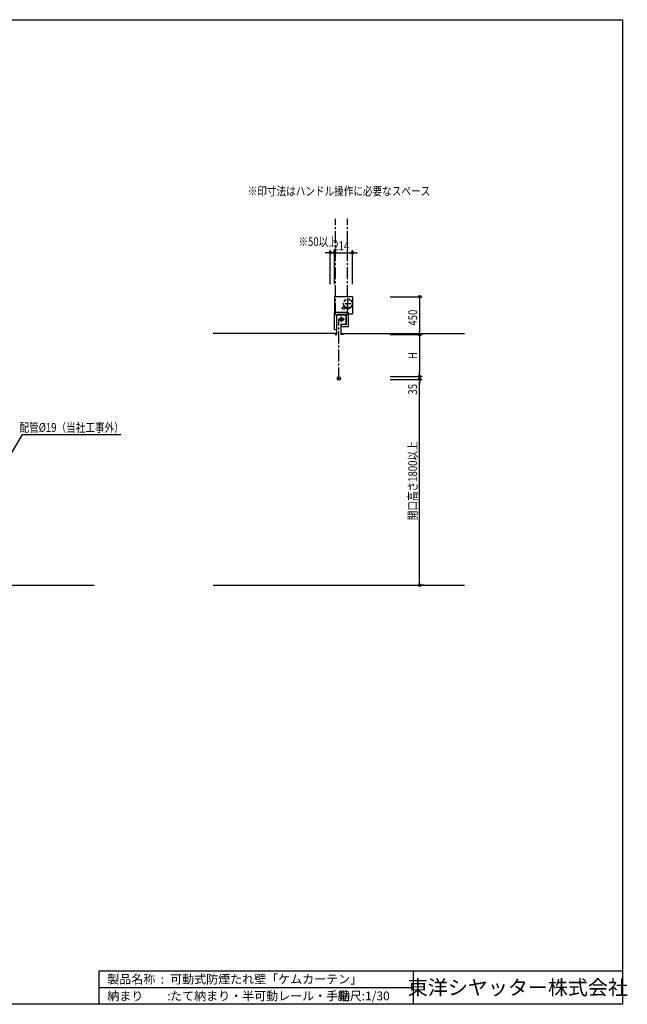
# Model space of a CAD drawing. Extents: x 0 to 16436, y 0 to 11745.
# Drawn here: x 9185 to 16436, y 0 to 11745 of the extents above; entities that cross this region are included whole.
import ezdxf
from ezdxf.enums import TextEntityAlignment as Align

# ---------------------------------------------------------------- set-up
doc = ezdxf.new("R2010")
doc.units = 0
doc.header["$LTSCALE"] = 7.5
doc.linetypes.add('CENTER2', pattern=[28.575, 19.05, -3.175, 3.175, -3.175])
doc.linetypes.add('PHANTOM2', pattern=[31.75, 15.875, -3.175, 3.175, -3.175, 3.175, -3.175])
doc.layers.get('0').update_dxf_attribs({"linetype": 'CONTINUOUS'})
doc.layers.get('DEFPOINTS').update_dxf_attribs({"linetype": 'CONTINUOUS'})
doc.styles.get("Standard").update_dxf_attribs({"font": 'romans.shx', "bigfont": 'bigfont.shx'})
doc.styles.add('横文字', font='romans.shx', dxfattribs={"width": 0.8, "bigfont": 'extfont.shx'})
doc.dimstyles.get("Standard").update_dxf_attribs({"dimscale": 30, "dimtxt": 3.5, "dimasz": 1, "dimexe": 1, "dimexo": 5, "dimgap": 1, "dimtad": 1, "dimblk": 'ORIGIN', "dimcen": 2.5, "dimazin": 3, "dimtfac": 1, "dimtix": 1, "dimtmove": 0, "dimatfit": 3})

# ---------------------------------------------------------------- blocks, each defined once
blk = doc.blocks.new('_ORIGIN')
at = {"color": 0, "linetype": 'BYBLOCK'}
blk.add_line((0, 0), (-1, 0), dxfattribs=at)
blk.add_circle((0, 0), 0.5, dxfattribs=at)
blk = doc.blocks.new('*U53')
at = {"style": '横文字', "width": 0.8}
blk.add_text('450', height=105, rotation=90, dxfattribs=at).set_placement((13927.5, 8095))
blk = doc.blocks.new('*D3')
for p, q in [((13607.5, 8440), (13987.5, 8440)), ((13957.5, 8410), (13957.5, 8020)), ((13607.5, 7990), (13987.5, 7990))]:
    blk.add_line(p, q)
at = {"layer": 'DEFPOINTS', "color": 0}
for p in [(13457.5, 8440), (13457.5, 7990), (13957.5, 7990)]:
    blk.add_point(p, dxfattribs=at)
at = {"xscale": 30, "yscale": 30, "zscale": 30}
for p, rotation in [((13957.5, 8440), 90), ((13957.5, 7990), 270)]:
    blk.add_blockref('_ORIGIN', p, dxfattribs=dict(at, rotation=rotation))
blk.add_blockref('*U53', (0, 0))
blk = doc.blocks.new('*U52')
at = {"style": '横文字', "width": 0.8}
blk.add_text('H', height=105, rotation=90, dxfattribs=at).set_placement((13927.5, 7696))
blk = doc.blocks.new('*D4')
for p, q in [((13607.5, 7990), (13987.5, 7990)), ((13957.5, 7960), (13957.5, 7520)), ((13607.5, 7490), (13987.5, 7490))]:
    blk.add_line(p, q)
at = {"layer": 'DEFPOINTS', "color": 0}
for p in [(13457.5, 7990), (13457.5, 7490), (13957.5, 7490)]:
    blk.add_point(p, dxfattribs=at)
at = {"xscale": 30, "yscale": 30, "zscale": 30}
for p, rotation in [((13957.5, 7990), 90), ((13957.5, 7490), 270)]:
    blk.add_blockref('_ORIGIN', p, dxfattribs=dict(at, rotation=rotation))
blk.add_blockref('*U52', (0, 0))
blk = doc.blocks.new('*U54')
at = {"style": '横文字', "width": 0.8}
blk.add_text('開口高さ1800以上', height=105, rotation=90, dxfattribs=at).set_placement((13927.5, 5773.5))
blk = doc.blocks.new('*D5')
for p, q in [((13607.5, 7455), (13987.5, 7455)), ((13957.5, 5030), (13957.5, 7425)), ((14007.5, 5000), (13987.5, 5000))]:
    blk.add_line(p, q)
at = {"layer": 'DEFPOINTS', "color": 0}
for p in [(13457.5, 7455), (13957.5, 7455), (13857.5, 5000)]:
    blk.add_point(p, dxfattribs=at)
at = {"xscale": 30, "yscale": 30, "zscale": 30}
for p, rotation in [((13957.5, 7455), 90), ((13957.5, 5000), 270)]:
    blk.add_blockref('_ORIGIN', p, dxfattribs=dict(at, rotation=rotation))
blk.add_blockref('*U54', (0, 0))
blk = doc.blocks.new('*U51')
at = {"style": '横文字', "width": 0.8}
blk.add_text('35', height=105, rotation=90, dxfattribs=at).set_placement((13927.5, 7272.5))
blk = doc.blocks.new('*D6')
for p, q in [((13957.5, 7520), (13957.5, 7550)), ((13607.5, 7490), (13987.5, 7490)), ((13607.5, 7455), (13987.5, 7455)), ((13957.5, 7455), (13957.5, 7490)), ((13957.5, 7425), (13957.5, 7395))]:
    blk.add_line(p, q)
at = {"layer": 'DEFPOINTS', "color": 0}
for p in [(13457.5, 7490), (13457.5, 7455), (13957.5, 7490)]:
    blk.add_point(p, dxfattribs=at)
at = {"xscale": 30, "yscale": 30, "zscale": 30}
for p, rotation in [((13957.5, 7490), 270), ((13957.5, 7455), 90)]:
    blk.add_blockref('_ORIGIN', p, dxfattribs=dict(at, rotation=rotation))
blk.add_blockref('*U51', (0, 0))
blk = doc.blocks.new('*U50')
at = {"style": '横文字', "width": 0.8}
blk.add_text('214', height=105, dxfattribs=at).set_placement((12926.5, 8995))
blk = doc.blocks.new('*D7')
for p, q in [((12911.5, 8965), (12881.5, 8965)), ((12941.5, 8590), (12941.5, 8995)), ((12941.5, 8965), (13155.5, 8965)), ((13155.5, 8590), (13155.5, 8995)), ((13185.5, 8965), (13215.5, 8965))]:
    blk.add_line(p, q)
at = {"layer": 'DEFPOINTS', "color": 0}
for p in [(13155.5, 8965), (12941.5, 8440), (13155.5, 8440)]:
    blk.add_point(p, dxfattribs=at)
blk.add_blockref('*U50', (0, 0))
at = {"xscale": 30, "yscale": 30, "zscale": 30}
blk.add_blockref('_ORIGIN', (12941.5, 8965), dxfattribs=at)
at = {"xscale": 30, "yscale": 30, "zscale": 30, "rotation": 180}
blk.add_blockref('_ORIGIN', (13155.5, 8965), dxfattribs=at)
blk = doc.blocks.new('_OPEN30')
at = {"color": 0, "linetype": 'BYBLOCK'}
for p, q in [((-1, 0.27), (0, 0)), ((0, 0), (-1, -0.27)), ((0, 0), (-1, 0))]:
    blk.add_line(p, q, dxfattribs=at)
blk = doc.blocks.new('*U30')
blk.add_lwpolyline([(9072, 6547), (9217, 6798), (10392, 6798)])
at = {"xscale": 60, "yscale": 60, "zscale": 60, "rotation": 240.0000000000002}
blk.add_blockref('_OPEN30', (9042, 6495), dxfattribs=at)
blk = doc.blocks.new('*U36')
at = {"style": '横文字', "width": 0.8}
blk.add_text('※50以上', height=105, dxfattribs=at).set_placement((12511, 9045))
blk = doc.blocks.new('*D23')
for p, q in [((12861.5, 8965), (12831.5, 8965)), ((12891.5, 8590), (12891.5, 8995)), ((12941.5, 8965), (12891.5, 8965)), ((12941.5, 8590), (12941.5, 8995)), ((12971.5, 8965), (13001.5, 8965))]:
    blk.add_line(p, q)
at = {"layer": 'DEFPOINTS', "color": 0}
for p in [(12891.5, 8965), (12891.5, 8440), (12941.5, 8440)]:
    blk.add_point(p, dxfattribs=at)
blk.add_blockref('*U36', (0, 0))
at = {"xscale": 30, "yscale": 30, "zscale": 30}
blk.add_blockref('_ORIGIN', (12891.5, 8965), dxfattribs=at)
at = {"xscale": 30, "yscale": 30, "zscale": 30, "rotation": 180}
blk.add_blockref('_ORIGIN', (12941.5, 8965), dxfattribs=at)

msp = doc.modelspace()

# ---------------------------------------------------------------- linework, layer by layer
for p, q in [((0, 11745), (16380, 11745)), ((16380, 11745), (16380, 0)), ((13155.5, 8440), (12941.5, 8440)), ((12941.5, 8440), (12941.5, 8236)), ((13155.5, 8440), (13155.5, 8236)), ((12941.5, 8236), (12943.4, 8236)), ((13108.5, 8252), (12943.4, 8252)), ((12943.4, 8050), (12943.4, 8252)), ((13083.5, 8227), (12968.4, 8227)), ((12968.4, 8050), (12968.4, 8227)), ((12970, 7990), (12970, 8223.4)), ((12970, 8223.4), (13081.9, 8223.4)), ((13081.9, 8111.6), (13081.9, 8223.4)), ((13083.5, 8110), (13083.5, 8227)), ((13108.5, 8085), (13108.5, 8252)), ((13108.5, 8236), (13155.5, 8236)), ((13020, 7990), (13020, 8111.6)), ((13020, 8111.6), (13081.9, 8111.6)), ((13021.6, 8110), (13021.6, 8085)), ((13083.5, 8110), (13021.6, 8110)), ((12960, 8000), (11495, 8000)), ((12943.4, 8050), (12968.4, 8050)), ((12950, 8000), (12950, 7990)), ((12950, 7990), (12970, 7990)), ((13040, 7990), (13020, 7990)), ((13021.6, 8085), (13108.5, 8085)), ((13030, 8000), (14495, 8000)), ((13040, 8000), (13040, 7990)), ((12975, 7478), (12975, 7455)), ((12985, 7478), (12975, 7478)), ((12975, 7455), (13015, 7455)), ((13015, 7478), (13005, 7478)), ((13015, 7455), (13015, 7478)), ((1755, 5000), (10075, 5000)), ((11495, 5000), (14495, 5000)), ((10130, 400), (10130, 0)), ((10130, 400), (16380, 400)), ((13880, 400), (13880, 0)), ((10130, 200), (13880, 200)), ((16380, 0), (0, 0))]:
    msp.add_line(p, q)
at = {"linetype": 'CENTER2'}
for p, q in [((12955.4, 8222), (12955.4, 9370)), ((13096.5, 8222), (13096.5, 9370)), ((13136.4, 8356.9), (13066.4, 8356.9)), ((13101.4, 8321.9), (13101.4, 8391.9)), ((13061, 8171), (12991, 8171)), ((12995, 7455), (12995, 8170)), ((13026, 8136), (13026, 8206))]:
    msp.add_line(p, q, dxfattribs=at)
at = {"linetype": 'PHANTOM2'}
for p, q in [((13088.4, 8307.006), (13088.4, 8295.9)), ((13088.4, 8295.9), (13114.4, 8295.9)), ((13114.4, 8295.9), (13114.4, 8307.006))]:
    msp.add_line(p, q, dxfattribs=at)
for centre, radius in [((13101.4, 8356.9), 51.56), ((13050.5, 8306), 15.41), ((13026, 8171), 19.9)]:
    msp.add_circle(centre, radius, dxfattribs=at)
msp.add_arc((13101.4, 8356.9), 55, 283.6720181, 256.3279819, dxfattribs=at)

# ---------------------------------------------------------------- block references
msp.add_blockref('*U30', (0, 0))

# ---------------------------------------------------------------- texts
at = {"style": '横文字', "width": 0.8}
msp.add_text('※印寸法はハンドル操作に必要なスペース', height=105, dxfattribs=at).set_placement((12995, 9700), align=Align.MIDDLE_CENTER)
msp.add_text('配管%%C19（当社工事外）', height=105, dxfattribs=at).set_placement((9804.7, 6828.109), align=Align.CENTER)
for s, p in [('製品名称  :', (10230, 300)), ('可動式防煙たれ壁「ケムカーテン」', (10980, 300)), ('納まり\u3000\u3000:', (10230, 100)), ('たて納まり・半可動レール・手動', (10980, 100)), ('縮尺:1/30', (12980, 100))]:
    msp.add_text(s, height=105).set_placement(p, align=Align.MIDDLE_LEFT)
msp.add_text('東洋シヤッター株式会社', height=175).set_placement((15130, 200), align=Align.MIDDLE_CENTER)

# ---------------------------------------------------------------- dimensions: what is measured, and where the dimension line sits
dim = msp.add_linear_dim(base=(12891.5, 8965), p1=(12941.5, 8440), p2=(12891.5, 8440), text='※<>以上', dimstyle='Standard')
dim.commit()
dim.dimension.update_dxf_attribs({"geometry": '*D23', "text_midpoint": (12739.391, 9097.255), "dimtype": 128})
dim = msp.add_linear_dim(base=(13155.5, 8965), p1=(12941.5, 8440), p2=(13155.5, 8440), dimstyle='Standard')
dim.commit()
dim.dimension.update_dxf_attribs({"geometry": '*D7', "text_midpoint": (13048.5, 9047.5)})
dim = msp.add_linear_dim(base=(13957.5, 7990), p1=(13457.5, 8440), p2=(13457.5, 7990), angle=90, dimstyle='Standard')
dim.commit()
dim.dimension.update_dxf_attribs({"geometry": '*D3', "text_midpoint": (13875, 8215)})
for base, p1, p2, text, picture, middle in [((13957.5, 7490), (13457.5, 7990), (13457.5, 7490), 'H', '*D4', (13875, 7740)), ((13957.5, 7455), (13857.5, 5000), (13457.5, 7455), '開口高さ1800以上', '*D5', (13875, 6227.5))]:
    dim = msp.add_linear_dim(base=base, p1=p1, p2=p2, angle=90, text=text, dimstyle='Standard')
    dim.commit()
    dim.dimension.update_dxf_attribs({"geometry": picture, "text_midpoint": middle})
dim = msp.add_linear_dim(base=(13957.5, 7490), p1=(13457.5, 7455), p2=(13457.5, 7490), angle=90, dimstyle='Standard')
dim.commit()
dim.dimension.update_dxf_attribs({"geometry": '*D6', "text_midpoint": (13875, 7352.5), "dimtype": 128})

doc.saveas('drawing.dxf')
